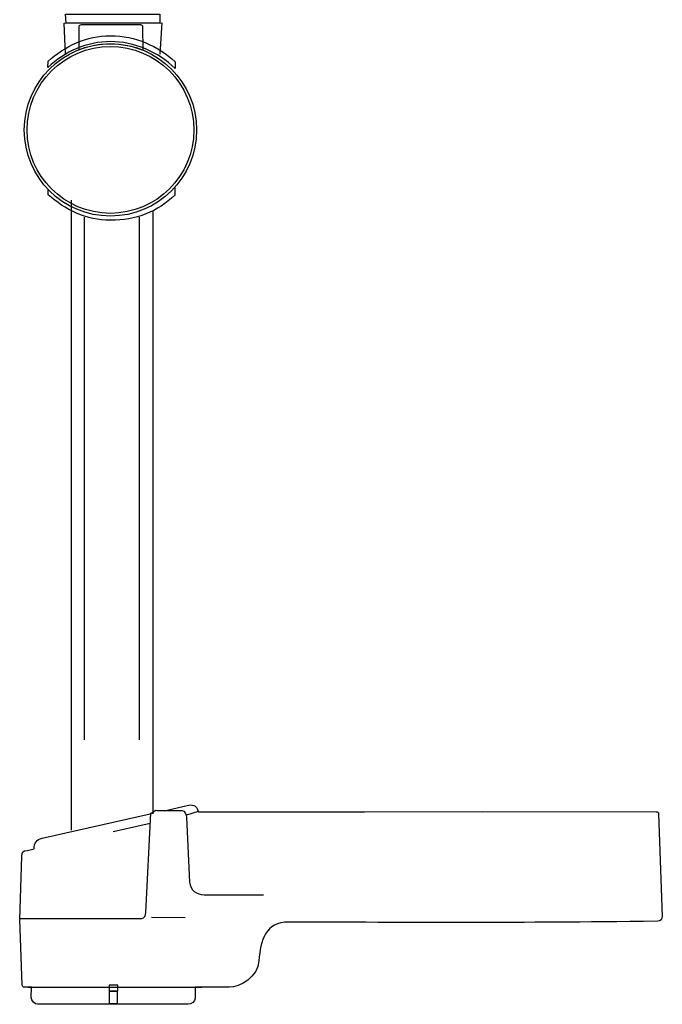
# Model space of a CAD drawing. Units: millimetres. Extents: x -107 to 218, y -458 to 578.
# Drawn here: x 35 to 185, y 72 to 302 of the extents above; entities that cross this region are included whole.
import ezdxf

# ---------------------------------------------------------------- set-up
doc = ezdxf.new("R2010")
doc.units = ezdxf.units.MM
doc.header["$MEASUREMENT"] = 0
doc.layers.add('DETAIL', color=2, linetype='Continuous')

msp = doc.modelspace()

# ---------------------------------------------------------------- linework, layer by layer
at = {"layer": 'DETAIL'}
for points in [[(56.04, 75.36), (58.1, 75.36), (58.1, 76.76), (56.04, 76.76), (56.04, 75.36)], [(56.09, 72.46), (58.06, 72.46), (58.06, 75.34), (56.09, 75.34), (56.09, 72.46)]]:
    msp.add_lwpolyline(points, close=True, dxfattribs=at)
for major_axis in [(0, 20.1), (0, 19.46)]:
    msp.add_ellipse((56.38, 276.27), major_axis=major_axis, ratio=1, dxfattribs=at)
for points, knots in [([(67.92, 301.25), (67.92, 301.25), (67.9, 303.26), (67.9, 303.26), (67.9, 303.26), (67.9, 303.26), (45.89, 303.25), (45.89, 303.25), (45.89, 303.25), (45.89, 303.25), (46.01, 301.17), (46.01, 301.17), (46.01, 301.17), (46.01, 301.17), (67.92, 301.25), (67.92, 301.25)], [0, 0, 0, 0, 0.25, 0.25, 0.25, 0.25, 0.5, 0.5, 0.5, 0.5, 0.75, 0.75, 0.75, 0.75, 1, 1, 1, 1]), ([(45.89, 293.99), (45.89, 293.99), (45.57, 301.16), (45.57, 301.16), (45.57, 301.16), (45.57, 301.16), (68.36, 301.26), (68.36, 301.26), (68.36, 301.26), (68.36, 301.26), (67.9, 293.94), (67.9, 293.94)], [0, 0, 0, 0, 0.333333, 0.333333, 0.333333, 0.333333, 0.666667, 0.666667, 0.666667, 0.666667, 1, 1, 1, 1]), ([(64, 294.87), (61.58, 295.86), (58.99, 296.37), (56.38, 296.37), (56.38, 296.37), (53.85, 296.37), (51.34, 295.89), (48.99, 294.96), (48.99, 294.96), (48.99, 294.96), (48.99, 300.27), (48.99, 300.27), (48.99, 300.27), (48.99, 300.51), (49.27, 300.77), (49.51, 300.77), (49.51, 300.77), (49.51, 300.77), (63.46, 300.77), (63.46, 300.77), (63.46, 300.77), (63.69, 300.77), (63.96, 300.52), (63.97, 300.29), (63.97, 300.29), (63.97, 300.29), (64, 294.87), (64, 294.87)], [0, 0, 0, 0, 0.142857, 0.142857, 0.142857, 0.142857, 0.285714, 0.285714, 0.285714, 0.285714, 0.428571, 0.428571, 0.428571, 0.428571, 0.571429, 0.571429, 0.571429, 0.571429, 0.714286, 0.714286, 0.714286, 0.714286, 0.857143, 0.857143, 0.857143, 0.857143, 1, 1, 1, 1]), ([(71.51, 290.63), (71.51, 290.63), (71.47, 292.14), (71.47, 292.14), (71.47, 292.14), (67.59, 295.84), (62.16, 298.24), (56.38, 298.24), (56.38, 298.24), (50.78, 298.24), (45.67, 295.78), (41.83, 292.29), (41.83, 292.29), (41.83, 292.29), (41.8, 290.82), (41.8, 290.82), (41.8, 290.82), (45.68, 294.58), (51.01, 296.88), (56.38, 296.88), (56.38, 296.88), (61.98, 296.88), (67.44, 294.43), (71.51, 290.63)], [0, 0, 0, 0, 0.166667, 0.166667, 0.166667, 0.166667, 0.333333, 0.333333, 0.333333, 0.333333, 0.5, 0.5, 0.5, 0.5, 0.666667, 0.666667, 0.666667, 0.666667, 0.833333, 0.833333, 0.833333, 0.833333, 1, 1, 1, 1]), ([(71.41, 262.77), (71.41, 262.77), (71.37, 261.09), (71.37, 261.09), (71.37, 261.09), (67.46, 257.17), (62.35, 255.2), (56.38, 255.2), (56.38, 255.2), (50.78, 255.2), (45.71, 257.67), (41.87, 261.16), (41.87, 261.16), (41.87, 261.16), (41.88, 262.37), (41.88, 262.37)], [0, 0, 0, 0, 0.25, 0.25, 0.25, 0.25, 0.5, 0.5, 0.5, 0.5, 0.75, 0.75, 0.75, 0.75, 1, 1, 1, 1]), ([(35.27, 92.09), (35.27, 92.09), (35.78, 76.79), (35.78, 76.79), (35.78, 76.79), (35.79, 76.49), (35.98, 76.29), (36.29, 76.29), (36.29, 76.29), (36.29, 76.29), (37.96, 76.29), (37.96, 76.29), (37.96, 76.29), (37.96, 76.29), (37.91, 73.91), (37.91, 73.91), (37.91, 73.91), (37.89, 73.17), (38.71, 72.3), (39.46, 72.3), (39.46, 72.3), (39.46, 72.3), (74.48, 72.3), (74.48, 72.3), (74.48, 72.3), (75.2, 72.3), (76.14, 72.98), (76.14, 73.7), (76.14, 73.7), (76.14, 73.7), (76.14, 76.29), (76.14, 76.29), (76.14, 76.29), (76.14, 76.29), (84.04, 76.29), (84.04, 76.29), (84.04, 76.29), (86.69, 76.29), (90.75, 78.69), (91.02, 82.46), (91.02, 82.46), (91.37, 87.24), (92.54, 91.52), (97.93, 91.5), (97.93, 91.5), (133.52, 91.38), (148.27, 91.25), (184.03, 91.69), (184.03, 91.69), (184.71, 91.7), (185.13, 92.21), (185.11, 92.86), (185.11, 92.86), (185.11, 92.86), (184.26, 116.7), (184.26, 116.7), (184.26, 116.7), (184.25, 117.05), (184.06, 117.24), (183.73, 117.24), (183.73, 117.24), (183.73, 117.24), (143.1, 117.25), (143.1, 117.25), (143.1, 117.25), (143.1, 117.25), (115.62, 117.23), (115.62, 117.23), (115.62, 117.23), (115.62, 117.23), (76.9, 117.21), (76.9, 117.21), (76.9, 117.21), (76.43, 118.94), (75.39, 118.94), (74.27, 118.69), (74.27, 118.69), (74.27, 118.69), (68.88, 117.47), (68.88, 117.47), (68.88, 117.47), (68.88, 117.47), (66.97, 117.63), (66.97, 117.63), (66.97, 117.63), (66.97, 117.63), (65.66, 116.74), (65.66, 116.74), (65.66, 116.74), (65.66, 116.74), (40.46, 111.06), (40.46, 111.06), (40.46, 111.06), (39.17, 110.78), (38.53, 109.95), (38.55, 108.58), (38.55, 108.58), (38.55, 108.58), (37.04, 108.15), (37.04, 108.15), (37.04, 108.15), (35.77, 108.15), (35.77, 107.9), (35.74, 106.81), (35.74, 106.81), (35.74, 106.81), (35.27, 92.09), (35.27, 92.09)], [0, 0, 0, 0, 0.037037, 0.037037, 0.037037, 0.037037, 0.074074, 0.074074, 0.074074, 0.074074, 0.111111, 0.111111, 0.111111, 0.111111, 0.148148, 0.148148, 0.148148, 0.148148, 0.185185, 0.185185, 0.185185, 0.185185, 0.222222, 0.222222, 0.222222, 0.222222, 0.259259, 0.259259, 0.259259, 0.259259, 0.296296, 0.296296, 0.296296, 0.296296, 0.333333, 0.333333, 0.333333, 0.333333, 0.37037, 0.37037, 0.37037, 0.37037, 0.407407, 0.407407, 0.407407, 0.407407, 0.444444, 0.444444, 0.444444, 0.444444, 0.481481, 0.481481, 0.481481, 0.481481, 0.518519, 0.518519, 0.518519, 0.518519, 0.555556, 0.555556, 0.555556, 0.555556, 0.592593, 0.592593, 0.592593, 0.592593, 0.62963, 0.62963, 0.62963, 0.62963, 0.666667, 0.666667, 0.666667, 0.666667, 0.703704, 0.703704, 0.703704, 0.703704, 0.740741, 0.740741, 0.740741, 0.740741, 0.777778, 0.777778, 0.777778, 0.777778, 0.814815, 0.814815, 0.814815, 0.814815, 0.851852, 0.851852, 0.851852, 0.851852, 0.888889, 0.888889, 0.888889, 0.888889, 0.925926, 0.925926, 0.925926, 0.925926, 0.962963, 0.962963, 0.962963, 0.962963, 1, 1, 1, 1]), ([(67.29, 117.49), (67.29, 117.49), (73.12, 117.49), (73.12, 117.49), (73.12, 117.49), (73.74, 117.49), (74.08, 116.54), (74.11, 115.93), (74.11, 115.93), (74.11, 115.93), (74.85, 100.8), (74.85, 100.8), (74.85, 100.8), (74.94, 98.94), (76.5, 97.84), (78.21, 97.84), (78.21, 97.84), (78.21, 97.84), (92.08, 97.84), (92.08, 97.84)], [0, 0, 0, 0, 0.2, 0.2, 0.2, 0.2, 0.4, 0.4, 0.4, 0.4, 0.6, 0.6, 0.6, 0.6, 0.8, 0.8, 0.8, 0.8, 1, 1, 1, 1]), ([(35.2, 92.33), (35.2, 92.33), (63.68, 92.33), (63.68, 92.33), (63.68, 92.33), (64.25, 92.33), (64.64, 93.16), (64.67, 93.73), (64.67, 93.73), (64.67, 93.73), (65.82, 116.92), (65.82, 116.92)], [0, 0, 0, 0, 0.333333, 0.333333, 0.333333, 0.333333, 0.666667, 0.666667, 0.666667, 0.666667, 1, 1, 1, 1])]:
    msp.add_open_spline(points, degree=3, knots=knots, dxfattribs=at)
for points in [[(47.3, 112.93), (47.3, 112.93), (47.3, 259.87), (47.3, 259.87)], [(66.3, 257.33), (66.3, 257.33), (66.3, 116.75), (66.3, 116.75)], [(50.29, 134.01), (50.29, 134.01), (50.29, 255.9), (50.29, 255.9)], [(63.09, 255.9), (63.09, 255.9), (63.09, 134.01), (63.09, 134.01)], [(74.19, 116.5), (74.19, 116.5), (76.9, 117.33), (76.9, 117.33)], [(57.03, 112.64), (57.03, 112.64), (65.65, 114.53), (65.65, 114.53)], [(65.98, 92.66), (65.98, 92.66), (73.78, 92.58), (73.78, 92.58)], [(37.18, 76.29), (37.18, 76.29), (77.69, 76.29), (77.69, 76.29)]]:
    msp.add_open_spline(points, degree=3, dxfattribs=at)

doc.saveas('drawing.dxf')
